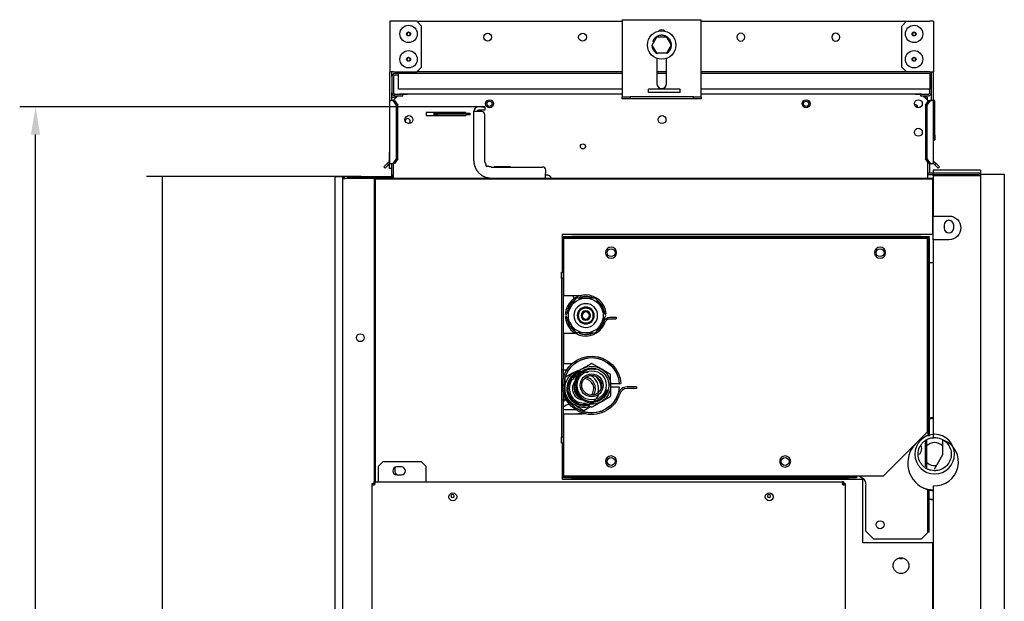
# Model space of a CAD drawing. Units: millimetres. Extents: x 9650 to 17057, y -2435 to -1171.
# Drawn here: x 9912 to 10119, y -1833 to -1711 of the extents above; entities that cross this region are included whole.
import ezdxf

# ---------------------------------------------------------------- set-up
doc = ezdxf.new("R2010")
doc.units = ezdxf.units.MM
doc.layers.add('1', color=7, linetype='Continuous', true_color=0xffffff)

msp = doc.modelspace()

# ---------------------------------------------------------------- linework, layer by layer
at = {"layer": '1', "color": 0, "linetype": 'Continuous'}
for p, q in [((9989.79, -1711.08), (9989.79, -1721.75)), ((9990.52, -1711.08), (9989.79, -1711.08)), ((9995.45, -1711.08), (9990.52, -1711.08)), ((9996.45, -1712.08), (9995.45, -1711.08)), ((9995.45, -1711.08), (10038.7, -1711.08)), ((9996.45, -1720.75), (9996.45, -1712.08)), ((10038.7, -1710.74), (10055.36, -1710.74)), ((10038.7, -1710.74), (10038.7, -1711.48)), ((10038.7, -1711.48), (10038.7, -1726.67)), ((10055.36, -1711.48), (10055.36, -1710.74)), ((10055.36, -1711.08), (10098.58, -1711.08)), ((10055.36, -1726.67), (10055.36, -1711.48)), ((10098.58, -1711.08), (10097.58, -1712.08)), ((10097.58, -1720.75), (10097.58, -1712.08)), ((10098.58, -1711.08), (10103.51, -1711.08)), ((10104.25, -1711.08), (10103.51, -1711.08)), ((10104.25, -1711.08), (10104.25, -1721.75)), ((10045.03, -1716.08), (10046.03, -1714.34)), ((10046.03, -1714.34), (10048.03, -1714.34)), ((10048.03, -1714.34), (10049.03, -1716.08)), ((10045.04, -1716.08), (10044.98, -1716.08)), ((10046.03, -1717.81), (10045.03, -1716.08)), ((10045.42, -1715.41), (10045.13, -1715.29)), ((10049.03, -1716.08), (10048.03, -1717.81)), ((10048.03, -1717.81), (10046.03, -1717.81)), ((10046.03, -1718.9), (10046.03, -1724.24)), ((10048.03, -1724.24), (10048.03, -1718.9)), ((9995.45, -1721.75), (9996.45, -1720.75)), ((10097.58, -1720.75), (10098.58, -1721.75)), ((9989.79, -1727.75), (9989.79, -1721.75)), ((9990.52, -1721.75), (9989.79, -1721.75)), ((9990.19, -1722.74), (9990.19, -1721.75)), ((9990.19, -1722.75), (9990.19, -1726.08)), ((9990.52, -1721.75), (9995.45, -1721.75)), ((9990.52, -1722.75), (9990.52, -1726.08)), ((9991.59, -1722.08), (9990.86, -1722.08)), ((9991.59, -1722.41), (9990.86, -1722.41)), ((9991.59, -1725.41), (9991.59, -1722.08)), ((10038.71, -1722.08), (9991.59, -1722.08)), ((10038.71, -1721.75), (9995.46, -1721.75)), ((10048.03, -1722.08), (10046.03, -1722.08)), ((10048.03, -1721.75), (10046.04, -1721.75)), ((10098.58, -1721.75), (10055.36, -1721.75)), ((10103.55, -1722.08), (10055.36, -1722.08)), ((10103.51, -1721.75), (10098.58, -1721.75)), ((10103.51, -1721.75), (10104.25, -1721.75)), ((10103.55, -1725.41), (10103.55, -1722.08)), ((10103.85, -1722.75), (10103.85, -1721.75)), ((10103.85, -1726.08), (10103.85, -1722.75)), ((10104.25, -1727.75), (10104.25, -1721.75)), ((9990.19, -1727.75), (9990.19, -1726.08)), ((9990.22, -1727.75), (9990.22, -1727.08)), ((9990.22, -1727.08), (9990.66, -1727.08)), ((9991.49, -1726.75), (9990.49, -1727.75)), ((9990.66, -1727.08), (9991.16, -1727.08)), ((9990.86, -1726.41), (9992.52, -1726.41)), ((9990.86, -1726.75), (9992.52, -1726.75)), ((10038.71, -1725.41), (9991.59, -1725.41)), ((10038.71, -1726.45), (9991.79, -1726.45)), ((9992.52, -1726.75), (9992.52, -1726.41)), ((9992.52, -1726.41), (9993.52, -1726.41)), ((9993.52, -1726.41), (9993.52, -1726.45)), ((10038.7, -1726.67), (10038.7, -1727)), ((10038.7, -1727.4), (10038.7, -1727)), ((10038.7, -1727), (10040.37, -1727)), ((10040.37, -1727), (10040.37, -1727.4)), ((10053.7, -1727), (10040.37, -1727)), ((10050.9, -1725.41), (10044.24, -1725.41)), ((10044.24, -1726.08), (10044.24, -1725.41)), ((10050.9, -1726.08), (10044.24, -1726.08)), ((10050.9, -1726.08), (10050.9, -1725.41)), ((10053.7, -1727), (10055.36, -1727)), ((10053.7, -1727.4), (10053.7, -1727)), ((10103.55, -1725.41), (10055.36, -1725.41)), ((10101.75, -1726.45), (10055.36, -1726.45)), ((10055.36, -1727), (10055.36, -1726.67)), ((10055.36, -1727), (10055.36, -1727.4)), ((10100.51, -1726.45), (10100.51, -1726.41)), ((10100.51, -1726.41), (10101.51, -1726.41)), ((10101.51, -1726.41), (10101.51, -1726.75)), ((10101.51, -1726.41), (10103.18, -1726.41)), ((10101.51, -1726.75), (10103.18, -1726.75)), ((10103.08, -1727.78), (10102.05, -1726.75)), ((10102.38, -1727.08), (10102.41, -1727.08)), ((10102.95, -1727.08), (10102.41, -1727.08)), ((10102.95, -1727.08), (10102.95, -1727.65)), ((10103.51, -1726.08), (10103.51, -1725.41)), ((10103.85, -1727.75), (10103.85, -1726.08)), ((9989.79, -1741.07), (9989.79, -1727.75)), ((9989.79, -1727.75), (9990, -1727.75)), ((9990.46, -1727.75), (9990, -1727.75)), ((9991.17, -1728.75), (9990.46, -1727.75)), ((9990.46, -1727.75), (9990.74, -1727.75)), ((9990.74, -1727.75), (9991.45, -1728.75)), ((9991.17, -1740.07), (9991.17, -1728.75)), ((9991.45, -1728.75), (9991.17, -1728.75)), ((9991.45, -1740.07), (9991.45, -1728.75)), ((10009.13, -1729.11), (10008.47, -1729.11)), ((10009.13, -1729.11), (10009.8, -1729.11)), ((10009.8, -1729.11), (10009.8, -1729.78)), ((10040.37, -1727.4), (10038.7, -1727.4)), ((10053.7, -1727.4), (10040.37, -1727.4)), ((10055.36, -1727.4), (10053.7, -1727.4)), ((10102.59, -1728.75), (10103.29, -1727.75)), ((10102.87, -1728.75), (10102.59, -1728.75)), ((10102.59, -1728.75), (10102.59, -1740.07)), ((10103.57, -1727.75), (10102.87, -1728.75)), ((10102.87, -1728.75), (10102.87, -1740.07)), ((10103.05, -1727.75), (10103.84, -1727.75)), ((10103.08, -1728.04), (10103.08, -1727.78)), ((10103.29, -1727.75), (10103.57, -1727.75)), ((10104.03, -1727.75), (10103.57, -1727.75)), ((10104.25, -1727.75), (10104.03, -1727.75)), ((10104.55, -1727.75), (10104.25, -1727.75)), ((10104.25, -1741.07), (10104.25, -1727.75)), ((10104.25, -1727.95), (10104.35, -1727.95)), ((10104.35, -1727.95), (10104.35, -1735.08)), ((10104.55, -1735.08), (10104.55, -1727.75)), ((10005.79, -1730.28), (9997.46, -1730.28)), ((9997.46, -1730.28), (9997.46, -1730.95)), ((9997.46, -1730.95), (10005.79, -1730.95)), ((9999.12, -1730.78), (9999.12, -1730.45)), ((9999.12, -1730.45), (9999.79, -1730.45)), ((9999.79, -1730.78), (9999.12, -1730.78)), ((9999.12, -1730.78), (9999.12, -1730.95)), ((9999.79, -1730.45), (9999.79, -1730.78)), ((9999.79, -1730.45), (10005.95, -1730.45)), ((9999.79, -1730.78), (10005.95, -1730.78)), ((10005.79, -1730.45), (10005.79, -1730.28)), ((10005.79, -1730.95), (10005.79, -1730.78)), ((10005.95, -1730.78), (10005.95, -1730.45)), ((10005.95, -1730.45), (10006.62, -1730.45)), ((10006.62, -1730.78), (10005.95, -1730.78)), ((10006.62, -1730.45), (10006.62, -1730.78)), ((10007.47, -1740.44), (10007.47, -1730.11)), ((10008.47, -1730.11), (10007.47, -1730.11)), ((10009.13, -1729.78), (10008.47, -1729.78)), ((10009.13, -1730.11), (10008.47, -1730.11)), ((10009.8, -1729.78), (10009.13, -1729.78)), ((10009.8, -1740.44), (10009.8, -1730.78)), ((10104.35, -1731.34), (10104.25, -1731.34)), ((10104.25, -1732.81), (10104.35, -1732.81)), ((10104.35, -1735.08), (10104.55, -1735.08)), ((10104.35, -1735.08), (10104.35, -1736.08)), ((10104.55, -1735.08), (10104.55, -1736.08)), ((10104.35, -1736.08), (10104.55, -1736.08)), ((9989.66, -1738.74), (9989.66, -1742.07)), ((9989.79, -1738.74), (9989.66, -1738.74)), ((9988.53, -1741.77), (9989.24, -1741.06)), ((9989.52, -1741.34), (9988.81, -1742.05)), ((9989.24, -1741.06), (9989.66, -1740.64)), ((9989.24, -1741.06), (9989.52, -1741.34)), ((9989.52, -1741.34), (9989.66, -1741.21)), ((9989.79, -1741.07), (9990, -1741.07)), ((9990, -1741.07), (9990.46, -1741.07)), ((9990.22, -1743.57), (9990.22, -1741.07)), ((9990.46, -1741.07), (9991.17, -1740.07)), ((9990.46, -1741.07), (9990.46, -1743.94)), ((9990.74, -1741.07), (9990.46, -1741.07)), ((9991.45, -1740.07), (9990.74, -1741.07)), ((9991.17, -1740.07), (9991.45, -1740.07)), ((10010.04, -1741.21), (10009.9, -1741.3)), ((10010.27, -1741.67), (10010.37, -1741.54)), ((10011.8, -1741.68), (10013.46, -1741.68)), ((10011.8, -1741.68), (10011.8, -1741.78)), ((10013.46, -1741.68), (10013.46, -1741.78)), ((10013.46, -1741.68), (10015.13, -1741.68)), ((10015.13, -1741.68), (10015.13, -1741.78)), ((10103.29, -1741.07), (10102.59, -1740.07)), ((10102.59, -1740.07), (10102.87, -1740.07)), ((10102.87, -1740.07), (10103.57, -1741.07)), ((10103.08, -1743.94), (10103.08, -1740.78)), ((10103.57, -1741.07), (10103.29, -1741.07)), ((10103.45, -1741.07), (10103.45, -1743.01)), ((10103.57, -1741.07), (10104.03, -1741.07)), ((10104.03, -1741.07), (10104.25, -1741.07)), ((10104.25, -1741.07), (10104.52, -1741.34)), ((10104.34, -1740.61), (10104.8, -1741.06)), ((10104.52, -1741.34), (10104.8, -1741.06)), ((10105.22, -1742.05), (10104.52, -1741.34)), ((10104.8, -1741.06), (10105.51, -1741.77)), ((9978.23, -1945.01), (9978.23, -1743.75)), ((9978.23, -1743.75), (9979.89, -1743.75)), ((9979.89, -1945.01), (9979.89, -1743.75)), ((9980.16, -1743.67), (9980.16, -1744.17)), ((9980.16, -1743.67), (9980.83, -1743.67)), ((9980.83, -1743.67), (9980.83, -1744.17)), ((9980.83, -1743.74), (9987.22, -1743.74)), ((9987.22, -1744.01), (9987.22, -1743.74)), ((9987.22, -1743.74), (9988.39, -1743.74)), ((9988.39, -1744.01), (9988.39, -1743.74)), ((9988.39, -1743.74), (9990.06, -1743.74)), ((9988.81, -1742.05), (9988.53, -1741.77)), ((9990.22, -1742.07), (9989.66, -1742.07)), ((9990.06, -1743.74), (9990.06, -1744.01)), ((9990.46, -1743.57), (9990.22, -1743.57)), ((10011.13, -1741.78), (10021.93, -1741.78)), ((10022.59, -1742.44), (10022.59, -1743.11)), ((10022.59, -1744.11), (10022.59, -1743.11)), ((10022.59, -1743.44), (10022.86, -1743.44)), ((10103.08, -1743.01), (10104.18, -1743.01)), ((10103.08, -1743.34), (10104.18, -1743.34)), ((10114.18, -1742.41), (10104.18, -1742.41)), ((10104.18, -1742.41), (10104.18, -1743.01)), ((10104.18, -1743.01), (10113.68, -1743.01)), ((10104.18, -1743.34), (10104.18, -1743.01)), ((10104.18, -1743.34), (10113.68, -1743.34)), ((10104.18, -1743.51), (10113.68, -1743.51)), ((10104.18, -1743.61), (10104.18, -1743.51)), ((10104.18, -1743.61), (10104.18, -1752.1)), ((10114.18, -1743.61), (10104.18, -1743.61)), ((10105.51, -1741.77), (10105.22, -1742.05)), ((10114.18, -1743.51), (10113.68, -1743.51)), ((10114.18, -1743.07), (10113.93, -1743.07)), ((10114.18, -1742.41), (10114.18, -1743.07)), ((10114.18, -1743.27), (10114.18, -1743.61)), ((10114.18, -1743.27), (10119.18, -1743.27)), ((10114.18, -1743.61), (10114.18, -1841.38)), ((10119.18, -1743.27), (10119.18, -1948.2)), ((9979.89, -1744.17), (9980.33, -1744.17)), ((9986.56, -1744.17), (9980.33, -1744.17)), ((9980.83, -1744.01), (9987.22, -1744.01)), ((9980.96, -1744.11), (10104.18, -1744.11)), ((9980.96, -1744.11), (9980.96, -1744.17)), ((9985.16, -1744.11), (9985.16, -1744.01)), ((9986.24, -1744.11), (9986.24, -1744.11)), ((9990.46, -1744.11), (9986.24, -1744.11)), ((9986.56, -1808.08), (9986.56, -1744.17)), ((9986.79, -1808.09), (9986.79, -1744.28)), ((9986.79, -1744.28), (10104.08, -1744.28)), ((9987.22, -1744.01), (9988.39, -1744.01)), ((9990.06, -1744.01), (9988.39, -1744.01)), ((9990.46, -1744.11), (9990.46, -1743.94)), ((10103.08, -1744.11), (10103.08, -1743.94)), ((10104.08, -1744.28), (10104.08, -1755.94)), ((10104.18, -1752.1), (10107.52, -1752.1)), ((10104.18, -1757.1), (10104.18, -1752.1)), ((10106.52, -1754), (10106.52, -1754.67)), ((10108.52, -1754.67), (10108.52, -1754)), ((10026.11, -1755.94), (10104.08, -1755.94)), ((10026.11, -1763.93), (10026.11, -1755.94)), ((10026.38, -1756.65), (10026.38, -1756.39)), ((10026.38, -1756.39), (10028.04, -1756.39)), ((10028.04, -1756.65), (10026.38, -1756.65)), ((10026.38, -1756.65), (10026.38, -1756.82)), ((10026.38, -1756.82), (10026.38, -1768.82)), ((10102.98, -1756.82), (10026.38, -1756.82)), ((10028.04, -1756.39), (10028.04, -1756.65)), ((10101.68, -1756.39), (10028.04, -1756.39)), ((10101.68, -1756.65), (10028.04, -1756.65)), ((10101.68, -1756.65), (10101.68, -1756.39)), ((10101.68, -1756.39), (10103.35, -1756.39)), ((10103.35, -1756.65), (10101.68, -1756.65)), ((10102.91, -1756.82), (10102.91, -1756.65)), ((10102.98, -1797.59), (10102.98, -1756.82)), ((10103.08, -1756.82), (10102.98, -1756.82)), ((10103.35, -1756.82), (10103.08, -1756.82)), ((10103.08, -1756.82), (10103.08, -1798.46)), ((10103.35, -1756.39), (10103.35, -1756.65)), ((10103.35, -1756.82), (10103.35, -1798.46)), ((10107.52, -1757.1), (10104.18, -1757.1)), ((10104.18, -1757.1), (10104.18, -1798.93)), ((10026.38, -1761.94), (10026.11, -1761.94)), ((10104.18, -1761.94), (10103.34, -1761.94)), ((10025.94, -1763.93), (10026.28, -1763.93)), ((10025.94, -1765.27), (10025.94, -1763.93)), ((10026.11, -1763.15), (10026.38, -1763.15)), ((10026.28, -1763.93), (10026.28, -1765.27)), ((10026.28, -1765.27), (10025.94, -1765.27)), ((10025.94, -1765.27), (10025.94, -1798.59)), ((10026.28, -1765.27), (10026.28, -1786.34)), ((10026.38, -1768.15), (10026.28, -1768.15)), ((10026.38, -1768.82), (10029.04, -1768.82)), ((10028.21, -1768.82), (10028.6, -1769.49)), ((10035.03, -1772.73), (10035.36, -1772.7)), ((10036.11, -1773.4), (10037.44, -1773.4)), ((10036.11, -1773.73), (10037.44, -1773.73)), ((10037.44, -1773.4), (10037.44, -1773.73)), ((10028.87, -1776.81), (10026.38, -1776.81)), ((10026.38, -1776.81), (10026.38, -1783.14)), ((10026.28, -1777.48), (10026.38, -1777.48)), ((10026.38, -1782.48), (10026.28, -1782.48)), ((10026.38, -1783.14), (10028.19, -1783.14)), ((10028.02, -1783.14), (10028.08, -1783.25)), ((10026.99, -1784.59), (10026.11, -1784.59)), ((10026.28, -1789.18), (10026.28, -1798.59)), ((10038.1, -1787.43), (10036.27, -1787.43)), ((10036.27, -1788.09), (10038.1, -1788.09)), ((10038.1, -1787.43), (10038.43, -1787.41)), ((10041.75, -1788.09), (10039.75, -1788.09)), ((10041.75, -1788.43), (10039.75, -1788.43)), ((10041.75, -1788.09), (10041.75, -1788.43)), ((10026.77, -1790.92), (10026.11, -1790.92)), ((10026.57, -1791.1), (10026.28, -1791.07)), ((10026.28, -1793.81), (10026.38, -1793.81)), ((10026.38, -1793.81), (10026.38, -1806.8)), ((10030.04, -1793.81), (10026.38, -1793.81)), ((10102.98, -1797.59), (10093.77, -1806.8)), ((10025.94, -1798.59), (10026.28, -1798.59)), ((10025.94, -1799.92), (10025.94, -1798.59)), ((10026.28, -1798.59), (10026.28, -1799.92)), ((10026.38, -1798.81), (10026.28, -1798.81)), ((10026.38, -1799.45), (10026.28, -1799.45)), ((10026.38, -1799.47), (10026.28, -1799.47)), ((10102.5, -1799.49), (10102.5, -1804.75)), ((10102.77, -1799.31), (10102.77, -1804.75)), ((10106.18, -1799.27), (10106.18, -1802.4)), ((10026.28, -1799.92), (10025.94, -1799.92)), ((10026.11, -1807.58), (10026.11, -1799.92)), ((10026.11, -1800.8), (10026.38, -1800.8)), ((9988.39, -1803.79), (9987.4, -1804.79)), ((9988.39, -1803.79), (9996.39, -1803.79)), ((9997.39, -1804.79), (9996.39, -1803.79)), ((10026.11, -1801.92), (10026.38, -1801.92)), ((10101.02, -1802.25), (10101.02, -1802.25)), ((10106.18, -1802.4), (10104.39, -1805.51)), ((10108.02, -1802.25), (10108.02, -1802.25)), ((9987.4, -1808.05), (9987.4, -1804.79)), ((9992.23, -1804.95), (9991.23, -1804.95)), ((9997.39, -1804.79), (9997.39, -1808.05)), ((10102.5, -1804.75), (10102.77, -1804.75)), ((10102.77, -1804.75), (10102.5, -1804.75)), ((10102.77, -1804.75), (10102.77, -1805.19)), ((9986.38, -1808.08), (10085.34, -1808.08)), ((9986.38, -1808.08), (9986.38, -1808.09)), ((9987.4, -1808.08), (9987.4, -1808.05)), ((9991.23, -1806.62), (9992.23, -1806.62)), ((9997.39, -1808.08), (9997.39, -1808.05)), ((10089.42, -1807.58), (10026.11, -1807.58)), ((10026.38, -1806.8), (10093.77, -1806.8)), ((10026.38, -1806.8), (10026.38, -1806.97)), ((10026.38, -1807.24), (10026.38, -1806.97)), ((10026.38, -1806.97), (10028.04, -1806.97)), ((10028.04, -1807.24), (10026.38, -1807.24)), ((10028.04, -1806.97), (10028.04, -1807.24)), ((10028.04, -1806.97), (10086.35, -1806.97)), ((10028.04, -1807.24), (10086.35, -1807.24)), ((10085.34, -1808.08), (10085.34, -1808.09)), ((10086.35, -1807.24), (10086.35, -1806.97)), ((10086.35, -1806.97), (10088.02, -1806.97)), ((10088.02, -1807.24), (10086.35, -1807.24)), ((10088.02, -1806.97), (10088.02, -1806.8)), ((10088.02, -1806.97), (10088.02, -1807.24)), ((10089.42, -1820.91), (10089.42, -1807.58)), ((9986.04, -1939.7), (9986.04, -1808.42)), ((9986.04, -1808.42), (9986.05, -1808.42)), ((9986.55, -1808.59), (9986.71, -1808.75)), ((9986.55, -1808.59), (9986.71, -1808.75)), ((9986.56, -1808.59), (9986.56, -1808.43)), ((10085.17, -1808.59), (10085.01, -1808.75)), ((10085.17, -1808.59), (10085.01, -1808.75)), ((10085.67, -1808.42), (10085.67, -1896.55)), ((10085.67, -1808.42), (10085.67, -1808.42)), ((10090.02, -1818.46), (10090.02, -1808.8)), ((10103.03, -1809.75), (10103.22, -1809.75)), ((10103.35, -1809.81), (10103.08, -1809.81)), ((10103.08, -1818.7), (10103.08, -1809.81)), ((10103.35, -1818.7), (10103.35, -1809.81)), ((10104.18, -1808.9), (10104.18, -1821.58)), ((10090.02, -1818.46), (10091.68, -1820.13)), ((10101.68, -1820.13), (10091.68, -1820.13)), ((10101.68, -1820.13), (10102.91, -1818.9)), ((10103.08, -1818.7), (10103.03, -1818.7)), ((10103.35, -1818.7), (10103.08, -1818.7)), ((10104.08, -1820.91), (10089.42, -1820.91)), ((10104.08, -1820.91), (10104.08, -1944.2)), ((10104.18, -1821.58), (10104.18, -1825.58)), ((10104.18, -1825.58), (10104.18, -1852.07))]:
    msp.add_line(p, q, dxfattribs=at)
at = {"layer": '1', "color": 152, "linetype": 'Continuous', "lineweight": -3}
for p, q in [((10009.8, -1729.11), (9911.83, -1729.11)), ((9915.16, -1953.59), (9915.16, -1734.95))]:
    msp.add_line(p, q, dxfattribs=at)
at = {"layer": '1', "color": 152, "linetype": 'Continuous'}
for p, q in [((9983.77, -1743.74), (9938.5, -1743.74)), ((9941.83, -1743.74), (9941.83, -1945))]:
    msp.add_line(p, q, dxfattribs=at)
at = {"layer": '1', "color": 0, "linetype": 'Continuous'}
for centre, radius in [((9993.72, -1713.75), 1.82), ((10100.18, -1713.75), 1.82), ((9993.72, -1713.75), 0.417), ((10010.38, -1714.42), 0.833), ((10030.37, -1714.42), 0.833), ((10047.03, -1716.08), 3), ((10100.18, -1713.75), 0.417), ((9993.72, -1719.08), 1.82), ((9993.72, -1719.08), 0.417), ((10100.18, -1719.08), 1.82), ((10100.18, -1719.08), 0.417), ((10010.78, -1728.45), 0.833), ((10010.78, -1728.45), 0.55), ((10077.43, -1728.45), 0.833), ((10077.43, -1728.45), 0.55), ((10101.08, -1728.45), 0.833), ((9993.79, -1731.78), 0.833), ((10047.1, -1731.78), 0.833), ((10101.08, -1734.45), 0.833), ((10030.44, -1737.44), 0.533), ((10036.37, -1759.82), 0.833), ((10093.02, -1759.82), 0.833), ((10031.04, -1773.06), 1.62), ((9983.56, -1777.73), 0.833), ((10032.28, -1787.76), 3.62), ((10032.28, -1787.76), 3.08), ((10032.28, -1787.76), 2.42), ((10032.28, -1787.76), 2.08), ((10036.37, -1803.8), 0.833), ((10073.02, -1803.8), 0.833), ((10003.04, -1811.25), 0.833), ((10069.68, -1811.25), 0.833), ((10093.02, -1817.13), 0.833), ((10097.42, -1825.74), 1.67)]:
    msp.add_circle(centre, radius, dxfattribs=at)
at = {"layer": '1', "color": 0, "linetype": 'Continuous', "extrusion": (0, 0, -1)}
for centre, radius in [((-9993.72, -1713.75), 0.333), ((-10063.69, -1714.42), 0.833), ((-10083.69, -1714.42), 0.833), ((-10100.18, -1713.75), 0.333), ((-9993.72, -1719.08), 0.333), ((-10100.18, -1719.08), 0.333), ((-10036.37, -1759.82), 1.17), ((-10093.02, -1759.82), 1.17), ((-10031.04, -1773.06), 2.5), ((-10031.04, -1773.06), 1.78), ((-10031.04, -1773.06), 1.59), ((-10031.04, -1773.06), 1), ((-10031.04, -1773.06), 0.75), ((-10036.37, -1803.8), 1.17), ((-10073.02, -1803.8), 1.17), ((-10002.99, -1811.08), 0.333), ((-10069.63, -1811.08), 0.333)]:
    msp.add_circle(centre, radius, dxfattribs=at)
at = {"layer": '1', "color": 0, "linetype": 'Continuous'}
for centre, radius, start, end in [((10047.03, -1713.91), 1, 49.7138, 130.2863), ((9990.86, -1722.75), 0.666, 90, 180), ((9990.86, -1722.75), 0.333, 90, 180), ((10103.18, -1722.75), 0.666, 0, 56.6324), ((10047.03, -1724.24), 1, 180, 0), ((9990.86, -1726.08), 0.666, 180, 270), ((9990.86, -1726.08), 0.333, 180, 270), ((10103.18, -1726.08), 0.666, 270, 0), ((10103.18, -1726.08), 0.333, 270, 0), ((10008.47, -1730.11), 1, 90, 180), ((10008.47, -1730.11), 0.333, 90, 180), ((10009.13, -1730.78), 0.666, 0, 90), ((9993.55, -1732.08), 0.533, 0, 182.5649), ((9993.55, -1732.08), 0.533, 280.6932, 0), ((10011.13, -1740.44), 1.5, 215, 235), ((9980.33, -1744.17), 0.433, 112.621, 180), ((9990.06, -1743.57), 0.167, 270, 0), ((9990.06, -1743.57), 0.433, 270, 338.234), ((10021.93, -1742.44), 0.666, 0, 90), ((10022.86, -1744.38), 0.933, 16.7451, 38.6857), ((10113.68, -1743.51), 0.5, 0, 90), ((10113.68, -1743.51), 0.167, 0, 90), ((10107.52, -1754), 1, 0, 180), ((10107.52, -1754.67), 1, 180, 0), ((10031.04, -1773.06), 4.33, 4.7802, 177.0923), ((10031.04, -1773.06), 4, 129.2355, 171.469), ((10031.04, -1773.06), 4, 129.2369, 171.4684), ((10031.04, -1773.06), 4, 68.3521, 110.8594), ((10031.04, -1773.06), 4, 68.3539, 110.8593), ((10031.04, -1773.06), 4, 4.7802, 52.7357), ((10031.04, -1773.06), 4, 4.7802, 52.7356), ((10031.04, -1773.06), 4.33, 182.3423, 341.79), ((10031.04, -1773.06), 4, 187.0197, 232.8945), ((10031.04, -1773.06), 4, 187.0235, 232.8937), ((10031.04, -1773.06), 4, 308.4471, 355.2198), ((10031.04, -1773.06), 4, 308.4471, 341.79), ((10031.04, -1773.06), 4, 249.3159, 290.7444), ((10031.04, -1773.06), 4, 249.3177, 290.7436), ((10030.65, -1788.43), 3.62, 98.2069, 180), ((10030.65, -1788.43), 3.39, 75, 345), ((10032.28, -1787.76), 3.39, 75, 345), ((10030.65, -1788.43), 3.08, 114.9919, 180), ((10030.65, -1788.43), 2.42, 141.7331, 180), ((10030.65, -1788.43), 2.08, 317.2444, 87.2887), ((10030.65, -1788.43), 2.42, 324.9787, 79.5544), ((10030.65, -1788.43), 3.08, 341.865, 62.6625), ((10030.65, -1788.43), 3.62, 0.9619, 44.3081), ((10030.65, -1788.43), 3.62, 180, 306.3263), ((10030.65, -1788.43), 3.08, 180, 289.5356), ((10030.65, -1788.43), 2.42, 180, 262.7944), ((10030.65, -1788.43), 2.08, 163.1025, 180), ((10030.65, -1788.43), 2.08, 180, 241.4306), ((10039.75, -1790.09), 2, 90, 162.6701), ((10039.75, -1790.09), 1.67, 90, 162.6701), ((10104.52, -1802.25), 7.66, 92.4947, 98.7947), ((10104.52, -1802.25), 7.5, 92.5481, 98.9916), ((10104.52, -1802.25), 4.17, 90, 270), ((10104.52, -1803.92), 5, 266.1774, 67.907), ((10104.52, -1802.25), 4.17, 270, 90), ((10104.68, -1804.14), 5.83, 135.0013, 252.3707), ((10104.52, -1802.25), 2.42, 90, 136.4287), ((10104.52, -1802.25), 2.42, 46.395, 90), ((10104.52, -1802.25), 2.42, 223.5713, 278.9719), ((9991.23, -1805.79), 0.833, 90, 270), ((9992.46, -1805.59), 1.67, 160.3069, 218.1488), ((9992.23, -1805.79), 0.833, 270, 90), ((10104.52, -1802.25), 7.5, 250.2028, 267.4519), ((10104.52, -1802.25), 7.66, 260.4122, 267.5053), ((10104.35, -1804.14), 7.66, 262.5047, 268.7948), ((10097.4, -1823.41), 0.833, 240.4237, 300.3863)]:
    msp.add_arc(centre, radius, start, end, dxfattribs=at)
at = {"layer": '1', "color": 0, "linetype": 'Continuous', "extrusion": (0, 0, -1)}
for centre, radius, start, end in [((-10100.28, -1729.08), 0.533, 90, 195.2156), ((-10011.13, -1740.44), 1.33, 325, 0), ((-10011.13, -1740.44), 1.33, 270, 305), ((-10104.58, -1740.37), 0.333, 315, 0), ((-9980.96, -1744.61), 0.5, 74.2429, 90), ((-10107.52, -1754.6), 2.5, 90, 270), ((-10031.04, -1773.06), 3.67, 30, 90), ((-10029.04, -1772.82), 4, 90, 101.7113), ((-10031.04, -1773.06), 3.67, 90, 150), ((-10031.04, -1773.06), 3.67, 330, 30), ((-10031.04, -1773.06), 3.67, 150, 210), ((-10031.04, -1773.06), 3.67, 270, 330), ((-10031.04, -1773.06), 3.67, 210, 270), ((-10036.11, -1774.73), 1.33, 18.21, 90), ((-10036.11, -1774.73), 1, 18.21, 90), ((-10027.51, -1779.1), 2, 53.8819, 55.3219), ((-10032.28, -1787.76), 6.16, 197.3299, 176.7242), ((-10032.28, -1787.76), 5.83, 197.3299, 176.7242), ((-10032.28, -1787.76), 5.83, 183.2758, 176.7242), ((-10030.65, -1788.43), 4, 0, 60), ((-10030.65, -1788.43), 4, 60, 77.1647), ((-10032.28, -1787.76), 4, 42.6619, 60), ((-10032.28, -1787.76), 4, 60, 120), ((-10032.28, -1787.76), 4, 120, 180), ((-10030.65, -1788.43), 4, 300, 0), ((-10032.28, -1787.76), 4, 180, 240), ((-10032.28, -1787.76), 4, 240, 272.8059), ((-10027.78, -1793.76), 2.01, 41.6531, 84.4313), ((-10030.65, -1788.43), 4, 251.7038, 300), ((-10029.04, -1788.48), 5.33, 255.2147, 270), ((-10030.04, -1788.48), 5.33, 261.5484, 270), ((-10099.72, -1801.09), 2.01, 180, 219.2175), ((-10099.72, -1801.09), 2.01, 161.1281, 180), ((-10088.02, -1808.8), 2, 90, 180), ((-10104.33, -1804.14), 7.66, 270, 277.3898)]:
    msp.add_arc(centre, radius, start, end, dxfattribs=at)
at = {"layer": '1', "color": 0, "linetype": 'Continuous'}
for points, knots in [([(10048.08, -1717.83), (10048.09, -1717.83), (10048.15, -1717.79), (10048.25, -1717.73), (10048.38, -1717.62), (10048.5, -1717.5), (10048.61, -1717.38), (10048.71, -1717.24), (10048.8, -1717.1), (10048.88, -1716.95), (10048.95, -1716.8), (10049, -1716.64), (10049.04, -1716.48), (10049.07, -1716.31), (10049.08, -1716.14), (10049.08, -1715.98), (10049.06, -1715.81), (10049.03, -1715.64), (10048.99, -1715.48), (10048.93, -1715.32), (10048.87, -1715.17), (10048.79, -1715.02), (10048.69, -1714.88), (10048.59, -1714.75), (10048.48, -1714.63), (10048.35, -1714.51), (10048.22, -1714.41), (10048.08, -1714.32), (10047.93, -1714.24), (10047.78, -1714.17), (10047.62, -1714.11), (10047.46, -1714.07), (10047.29, -1714.04), (10047.13, -1714.03), (10046.96, -1714.03), (10046.79, -1714.04), (10046.63, -1714.07), (10046.46, -1714.1), (10046.3, -1714.16), (10046.15, -1714.22), (10046, -1714.3), (10045.86, -1714.39), (10045.73, -1714.49), (10045.6, -1714.6), (10045.48, -1714.72), (10045.38, -1714.86), (10045.28, -1714.99), (10045.2, -1715.14), (10045.16, -1715.24), (10045.13, -1715.29)], [0, 0, 0, 0, 0.003803, 0.02546, 0.047116, 0.068773, 0.090429, 0.112086, 0.133742, 0.155399, 0.177055, 0.198711, 0.220368, 0.242024, 0.263681, 0.285337, 0.306994, 0.32865, 0.350307, 0.371963, 0.393619, 0.415276, 0.436932, 0.458589, 0.480245, 0.501902, 0.523558, 0.545215, 0.566871, 0.588527, 0.610184, 0.63184, 0.653497, 0.675153, 0.69681, 0.718466, 0.740123, 0.761779, 0.783436, 0.805092, 0.826748, 0.848405, 0.870061, 0.891718, 0.913374, 0.935031, 0.956687, 0.978344, 1, 1, 1, 1]), ([(10044.98, -1716.08), (10044.98, -1716.13), (10044.98, -1716.24), (10045, -1716.41), (10045.04, -1716.58), (10045.08, -1716.74), (10045.14, -1716.89), (10045.22, -1717.04), (10045.3, -1717.19), (10045.4, -1717.33), (10045.51, -1717.45), (10045.62, -1717.57), (10045.75, -1717.68), (10045.89, -1717.78), (10046.02, -1717.87), (10046.11, -1717.91), (10046.15, -1717.93)], [0, 0, 0, 0, 0.072391, 0.144782, 0.217173, 0.289564, 0.361955, 0.434346, 0.506737, 0.579128, 0.651519, 0.72391, 0.796301, 0.868692, 0.941083, 1, 1, 1, 1]), ([(10022.86, -1743.44), (10022.92, -1743.44), (10022.99, -1743.45), (10023.14, -1743.48), (10023.22, -1743.51), (10023.37, -1743.58), (10023.43, -1743.63), (10023.53, -1743.72), (10023.56, -1743.75), (10023.59, -1743.79)], [0, 0, 0, 0, 0.28668, 0.28668, 0.575253, 0.575253, 0.843102, 0.843102, 1, 1, 1, 1]), ([(10101.02, -1802.25), (10101.02, -1801.75), (10101.19, -1800.99), (10101.67, -1800.18), (10102.12, -1799.68), (10102.52, -1799.36), (10102.85, -1799.17), (10103.2, -1799), (10103.7, -1798.83), (10104.6, -1798.7), (10105.85, -1798.89), (10107.14, -1799.78), (10107.89, -1801.04), (10108.02, -1801.87), (10108.02, -1802.25)], [0, 0, 0, 0, 0.125, 0.1875, 0.25, 0.3125, 0.34375, 0.375, 0.4375, 0.5, 0.625, 0.75, 0.875, 1, 1, 1, 1]), ([(10101.02, -1802.25), (10101.02, -1801.75), (10101.19, -1800.99), (10101.67, -1800.18), (10102.12, -1799.68), (10102.52, -1799.37), (10102.85, -1799.17), (10103.2, -1799), (10103.7, -1798.83), (10104.19, -1798.76), (10104.47, -1798.75), (10104.52, -1798.75)], [0, 0, 0, 0, 0.244164, 0.366245, 0.488327, 0.610409, 0.67145, 0.732491, 0.854573, 0.976654, 1, 1, 1, 1]), ([(10104.52, -1798.75), (10104.94, -1798.75), (10105.89, -1798.92), (10107.14, -1799.78), (10107.89, -1801.04), (10108.02, -1801.87), (10108.02, -1802.25)], [0, 0, 0, 0, 0.231633, 0.487756, 0.743878, 1, 1, 1, 1]), ([(10104.52, -1805.75), (10104.47, -1805.75), (10104.19, -1805.74), (10103.7, -1805.67), (10103.2, -1805.5), (10102.85, -1805.33), (10102.52, -1805.14), (10102.12, -1804.82), (10101.67, -1804.33), (10101.19, -1803.51), (10101.02, -1802.76), (10101.02, -1802.25)], [0, 0, 0, 0, 0.023346, 0.145427, 0.267509, 0.32855, 0.389591, 0.511673, 0.633755, 0.755836, 1, 1, 1, 1]), ([(10108.02, -1802.25), (10108.02, -1802.63), (10107.89, -1803.46), (10107.14, -1804.73), (10105.85, -1805.61), (10104.6, -1805.8), (10103.7, -1805.67), (10103.2, -1805.5), (10102.85, -1805.33), (10102.52, -1805.14), (10102.12, -1804.82), (10101.67, -1804.33), (10101.19, -1803.51), (10101.02, -1802.76), (10101.02, -1802.25)], [0, 0, 0, 0, 0.125, 0.25, 0.375, 0.5, 0.5625, 0.625, 0.65625, 0.6875, 0.75, 0.8125, 0.875, 1, 1, 1, 1]), ([(10108.02, -1802.25), (10108.02, -1802.63), (10107.89, -1803.46), (10107.14, -1804.73), (10105.89, -1805.58), (10104.94, -1805.75), (10104.52, -1805.75)], [0, 0, 0, 0, 0.256122, 0.512244, 0.768367, 1, 1, 1, 1]), ([(9986.55, -1808.59), (9986.56, -1808.58), (9986.57, -1808.57), (9986.58, -1808.55), (9986.59, -1808.55), (9986.6, -1808.53), (9986.6, -1808.52), (9986.61, -1808.5), (9986.62, -1808.49), (9986.64, -1808.46), (9986.64, -1808.44), (9986.65, -1808.42), (9986.65, -1808.41), (9986.66, -1808.39), (9986.67, -1808.37), (9986.67, -1808.35), (9986.67, -1808.34), (9986.68, -1808.32), (9986.68, -1808.31), (9986.68, -1808.28), (9986.68, -1808.27), (9986.68, -1808.25), (9986.67, -1808.24), (9986.67, -1808.22), (9986.67, -1808.21), (9986.66, -1808.19), (9986.66, -1808.18), (9986.65, -1808.17), (9986.65, -1808.16), (9986.64, -1808.15), (9986.63, -1808.15), (9986.62, -1808.14), (9986.61, -1808.13), (9986.6, -1808.12), (9986.59, -1808.12), (9986.56, -1808.1), (9986.54, -1808.1), (9986.48, -1808.09), (9986.46, -1808.09), (9986.41, -1808.09), (9986.4, -1808.09), (9986.38, -1808.09)], [0, 0, 0, 0, 0.039494, 0.039494, 0.067436, 0.067436, 0.095378, 0.095378, 0.151412, 0.151412, 0.207444, 0.207444, 0.235385, 0.235385, 0.291422, 0.291422, 0.319363, 0.319363, 0.375409, 0.375409, 0.43146, 0.43146, 0.459402, 0.459402, 0.515444, 0.515444, 0.57148, 0.57148, 0.599421, 0.599421, 0.655453, 0.655453, 0.683393, 0.683393, 0.739435, 0.739435, 0.85319, 0.85319, 0.944146, 0.944146, 1, 1, 1, 1]), ([(10085.34, -1808.09), (10085.31, -1808.09), (10085.28, -1808.09), (10085.23, -1808.09), (10085.2, -1808.09), (10085.14, -1808.11), (10085.12, -1808.12), (10085.08, -1808.16), (10085.06, -1808.18), (10085.04, -1808.23), (10085.04, -1808.27), (10085.04, -1808.32), (10085.04, -1808.33), (10085.05, -1808.35), (10085.05, -1808.36), (10085.05, -1808.38), (10085.06, -1808.39), (10085.06, -1808.41), (10085.07, -1808.42), (10085.08, -1808.45), (10085.09, -1808.47), (10085.1, -1808.5), (10085.11, -1808.51), (10085.12, -1808.53), (10085.13, -1808.54), (10085.14, -1808.56), (10085.15, -1808.58), (10085.17, -1808.59)], [0, 0, 0, 0, 0.085103, 0.085103, 0.194974, 0.194974, 0.341657, 0.341657, 0.490462, 0.490462, 0.648586, 0.648586, 0.685648, 0.685648, 0.722708, 0.722708, 0.759766, 0.759766, 0.796825, 0.796825, 0.871297, 0.871297, 0.908355, 0.908355, 0.945416, 0.945416, 1, 1, 1, 1]), ([(9986.05, -1808.42), (9986.05, -1808.45), (9986.05, -1808.47), (9986.05, -1808.53), (9986.05, -1808.56), (9986.06, -1808.59), (9986.07, -1808.6), (9986.07, -1808.62), (9986.08, -1808.63), (9986.08, -1808.64), (9986.09, -1808.65), (9986.1, -1808.66), (9986.1, -1808.67), (9986.11, -1808.68), (9986.12, -1808.68), (9986.13, -1808.69), (9986.14, -1808.69), (9986.15, -1808.7), (9986.16, -1808.71), (9986.18, -1808.71), (9986.19, -1808.71), (9986.21, -1808.72), (9986.22, -1808.72), (9986.24, -1808.72), (9986.25, -1808.72), (9986.28, -1808.72), (9986.29, -1808.71), (9986.31, -1808.71), (9986.32, -1808.71), (9986.34, -1808.7), (9986.36, -1808.7), (9986.38, -1808.69), (9986.39, -1808.69), (9986.41, -1808.68), (9986.43, -1808.67), (9986.45, -1808.66), (9986.46, -1808.66), (9986.48, -1808.64), (9986.5, -1808.63), (9986.53, -1808.61), (9986.54, -1808.6), (9986.55, -1808.59)], [0, 0, 0, 0, 0.084675, 0.084675, 0.194618, 0.194618, 0.250496, 0.250496, 0.278338, 0.278338, 0.334175, 0.334175, 0.362015, 0.362015, 0.417844, 0.417844, 0.445684, 0.445684, 0.501517, 0.501517, 0.557356, 0.557356, 0.585197, 0.585197, 0.641044, 0.641044, 0.696887, 0.696887, 0.724727, 0.724727, 0.780561, 0.780561, 0.808401, 0.808401, 0.86423, 0.86423, 0.89207, 0.89207, 0.947907, 0.947907, 1, 1, 1, 1]), ([(9986.64, -1808.45), (9986.63, -1808.45), (9986.63, -1808.45), (9986.61, -1808.44), (9986.6, -1808.44), (9986.58, -1808.43), (9986.56, -1808.43), (9986.53, -1808.42), (9986.51, -1808.42), (9986.48, -1808.42), (9986.46, -1808.42), (9986.43, -1808.42), (9986.41, -1808.42), (9986.39, -1808.42), (9986.38, -1808.42), (9986.38, -1808.42)], [0, 0, 0, 0, 0.104419, 0.104419, 0.221657, 0.221657, 0.407846, 0.407846, 0.593704, 0.593704, 0.779445, 0.779445, 0.965152, 0.965152, 1, 1, 1, 1]), ([(9986.38, -1808.42), (9986.38, -1808.42), (9986.38, -1808.42), (9986.38, -1808.45), (9986.38, -1808.47), (9986.38, -1808.51), (9986.38, -1808.53), (9986.38, -1808.57), (9986.39, -1808.59), (9986.39, -1808.62), (9986.39, -1808.63), (9986.4, -1808.65), (9986.41, -1808.66), (9986.41, -1808.67), (9986.41, -1808.68), (9986.41, -1808.68)], [0, 0, 0, 0, 0.015176, 0.015176, 0.242815, 0.242815, 0.469106, 0.469106, 0.670126, 0.670126, 0.836492, 0.836492, 0.973444, 0.973444, 1, 1, 1, 1]), ([(10085.34, -1808.42), (10085.32, -1808.42), (10085.3, -1808.42), (10085.26, -1808.42), (10085.24, -1808.42), (10085.2, -1808.42), (10085.18, -1808.42), (10085.15, -1808.43), (10085.13, -1808.43), (10085.11, -1808.44), (10085.1, -1808.44), (10085.09, -1808.45), (10085.08, -1808.45), (10085.08, -1808.45)], [0, 0, 0, 0, 0.198052, 0.198052, 0.425855, 0.425855, 0.633596, 0.633596, 0.806445, 0.806445, 0.948925, 0.948925, 1, 1, 1, 1]), ([(10085.17, -1808.59), (10085.17, -1808.6), (10085.18, -1808.61), (10085.2, -1808.62), (10085.21, -1808.63), (10085.23, -1808.64), (10085.25, -1808.65), (10085.27, -1808.66), (10085.28, -1808.67), (10085.3, -1808.68), (10085.32, -1808.68), (10085.34, -1808.69), (10085.35, -1808.69), (10085.37, -1808.7), (10085.38, -1808.71), (10085.41, -1808.71), (10085.43, -1808.71), (10085.45, -1808.72), (10085.46, -1808.72), (10085.48, -1808.72), (10085.49, -1808.72), (10085.51, -1808.72), (10085.53, -1808.71), (10085.54, -1808.71), (10085.55, -1808.71), (10085.56, -1808.7), (10085.57, -1808.7), (10085.59, -1808.69), (10085.59, -1808.69), (10085.6, -1808.68), (10085.61, -1808.67), (10085.62, -1808.66), (10085.62, -1808.66), (10085.63, -1808.64), (10085.64, -1808.63), (10085.65, -1808.6), (10085.66, -1808.58), (10085.67, -1808.53), (10085.67, -1808.5), (10085.67, -1808.46), (10085.67, -1808.44), (10085.67, -1808.42)], [0, 0, 0, 0, 0.038063, 0.038063, 0.065915, 0.065915, 0.121773, 0.121773, 0.149624, 0.149624, 0.205474, 0.205474, 0.233325, 0.233325, 0.289179, 0.289179, 0.34504, 0.34504, 0.372891, 0.372891, 0.42876, 0.42876, 0.484624, 0.484624, 0.512475, 0.512475, 0.56833, 0.56833, 0.59618, 0.59618, 0.652031, 0.652031, 0.679881, 0.679881, 0.735741, 0.735741, 0.849089, 0.849089, 0.940679, 0.940679, 1, 1, 1, 1]), ([(10085.3, -1808.68), (10085.31, -1808.66), (10085.32, -1808.64), (10085.33, -1808.61), (10085.33, -1808.59), (10085.33, -1808.57), (10085.33, -1808.56), (10085.34, -1808.52), (10085.34, -1808.5), (10085.34, -1808.46), (10085.34, -1808.44), (10085.34, -1808.42)], [0, 0, 0, 0, 0.279526, 0.279526, 0.425971, 0.425971, 0.572305, 0.572305, 0.802336, 0.802336, 1, 1, 1, 1]), ([(10102.91, -1809.69), (10102.97, -1809.7), (10103.05, -1809.72), (10103.16, -1809.74), (10103.2, -1809.75), (10103.22, -1809.75)], [0, 0, 0, 0, 0.497996, 0.748793, 1, 1, 1, 1]), ([(10102.91, -1809.69), (10102.93, -1809.7), (10102.96, -1809.71), (10103, -1809.73), (10103.01, -1809.74), (10103.03, -1809.75)], [0, 0, 0, 0, 0.5, 0.5, 1, 1, 1, 1]), ([(10103.03, -1818.7), (10103.01, -1818.73), (10103, -1818.76), (10102.96, -1818.83), (10102.93, -1818.86), (10102.91, -1818.9)], [0, 0, 0, 0, 0.5, 0.5, 1, 1, 1, 1])]:
    msp.add_open_spline(points, degree=3, knots=knots, dxfattribs=at)
msp.add_rational_spline([(10007.47, -1740.44), (10007.47, -1741.14), (10008, -1742.5), (10009.08, -1743.57), (10010.43, -1744.11), (10011.13, -1744.11)], [0.585786437627, 0.542893218813, 0.5, 0.5, 0.542893218813, 0.585786437627], degree=2, dxfattribs=at)
for points, degree in [([(10028.93, -1769.4), (10028.6, -1769.97), (10028.24, -1770.59), (10027.87, -1771.23)], 3), ([(10031.04, -1769.4), (10030.3, -1769.4), (10029.58, -1769.4), (10028.93, -1769.4)], 3), ([(10033.16, -1769.4), (10032.5, -1769.4), (10031.79, -1769.4), (10031.04, -1769.4)], 3), ([(10034.22, -1771.23), (10033.85, -1770.59), (10033.49, -1769.97), (10033.16, -1769.4)], 3), ([(10027.87, -1771.23), (10027.5, -1771.87), (10027.14, -1772.49), (10026.81, -1773.06)], 3), ([(10035.28, -1773.06), (10034.94, -1772.49), (10034.59, -1771.87), (10034.22, -1771.23)], 3), ([(10026.81, -1773.06), (10027.14, -1773.64), (10027.5, -1774.26), (10027.87, -1774.9)], 3), ([(10027.87, -1774.9), (10028.24, -1775.53), (10028.6, -1776.16), (10028.93, -1776.73)], 3), ([(10033.16, -1776.73), (10033.49, -1776.16), (10033.85, -1775.54), (10034.22, -1774.9)], 3), ([(10034.22, -1774.9), (10034.59, -1774.26), (10034.94, -1773.64), (10035.28, -1773.06)], 3), ([(10031.04, -1776.73), (10030.3, -1776.73), (10029.58, -1776.73), (10028.93, -1776.73)], 3), ([(10031.04, -1776.73), (10031.79, -1776.73), (10032.5, -1776.73), (10033.16, -1776.73)], 3), ([(10032.28, -1783.14), (10031.65, -1783.51), (10030.98, -1783.89), (10030.28, -1784.3)], 3), ([(10034.27, -1784.3), (10033.58, -1783.9), (10032.9, -1783.51), (10032.28, -1783.14)], 3), ([(10028.65, -1784.96), (10027.96, -1785.37), (10027.28, -1785.76), (10026.65, -1786.12)], 3), ([(10030.28, -1784.3), (10029.58, -1784.7), (10028.91, -1785.09), (10028.28, -1785.45)], 3), ([(10036.27, -1785.45), (10035.65, -1785.09), (10034.97, -1784.7), (10034.27, -1784.3)], 3), ([(10026.65, -1786.12), (10026.65, -1786.83), (10026.65, -1787.61), (10026.65, -1788.43)], 3), ([(10036.27, -1787.76), (10036.27, -1786.95), (10036.27, -1786.17), (10036.27, -1785.45)], 3), ([(10026.65, -1788.43), (10026.65, -1789.24), (10026.65, -1790.02), (10026.65, -1790.73)], 3), ([(10036.27, -1787.76), (10036.27, -1788.57), (10036.27, -1789.35), (10036.27, -1790.07)], 3), ([(10026.65, -1790.73), (10027.28, -1791.09), (10027.95, -1791.48), (10028.65, -1791.89)], 3), ([(10032.28, -1792.37), (10032.9, -1792.01), (10033.57, -1791.62), (10034.27, -1791.22)], 3), ([(10034.27, -1791.22), (10034.97, -1790.82), (10035.65, -1790.43), (10036.27, -1790.07)], 3), ([(10029.12, -1792.91), (10027.7, -1792.91), (10026.28, -1792.91)], 2), ([(10028.65, -1791.89), (10029.35, -1792.29), (10030.02, -1792.68), (10030.65, -1793.04)], 3), ([(10030.65, -1793.04), (10031.09, -1792.79), (10031.55, -1792.52), (10032.03, -1792.24)], 3), ([(10031.43, -1791.89), (10031.72, -1792.05), (10032, -1792.22), (10032.28, -1792.37)], 3), ([(9986.38, -1808.09), (9986.38, -1808.42)], 1), ([(10085.34, -1808.09), (10085.34, -1808.42)], 1), ([(9986.05, -1808.42), (9986.38, -1808.42)], 1), ([(9986.38, -1808.42), (9986.38, -1808.42), (9986.38, -1808.42), (9986.38, -1808.42)], 3), ([(9986.38, -1808.42), (9986.38, -1808.42), (9986.38, -1808.42), (9986.38, -1808.42)], 3), ([(10085.67, -1808.42), (10085.34, -1808.42)], 1), ([(10085.34, -1808.42), (10085.34, -1808.42), (10085.34, -1808.42), (10085.34, -1808.42)], 3), ([(10085.34, -1808.42), (10085.34, -1808.42), (10085.34, -1808.42), (10085.34, -1808.42)], 3)]:
    msp.add_open_spline(points, degree=degree, dxfattribs=at)
at = {"layer": '1', "color": 152, "linetype": 'Continuous'}
for points in [[(9914.19, -1734.95), (9916.13, -1734.95), (9915.16, -1729.11)], [(9941.83, -1743.74), (9942.6, -1749.57), (9941.06, -1749.57), (9941.83, -1743.74)]]:
    msp.add_solid(points, dxfattribs=at)

doc.saveas('drawing.dxf')
